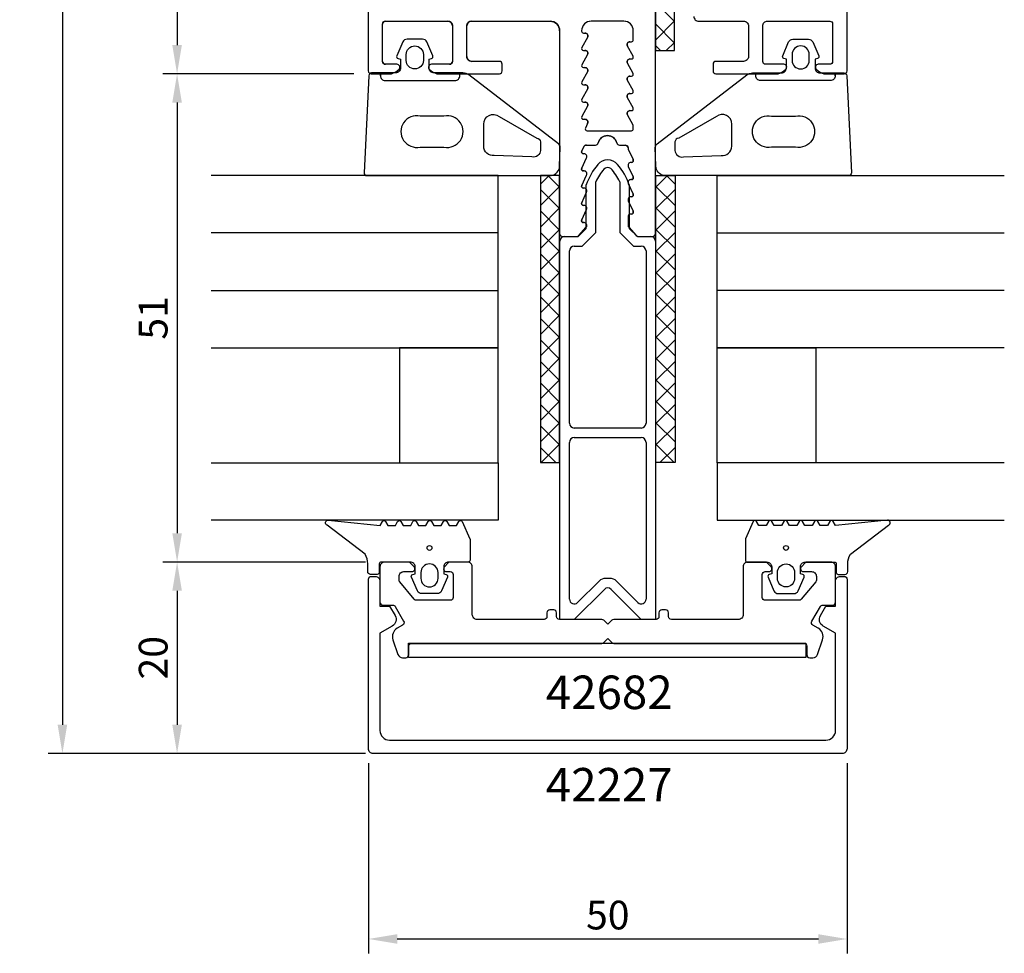
# Model space of a CAD drawing. Extents: x -33 to 70, y -20 to 176.
# Drawn here: x -33 to 70, y -20 to 77 of the extents above; entities that cross this region are included whole.
import ezdxf

# ---------------------------------------------------------------- set-up
doc = ezdxf.new("R2010")
doc.units = 0
doc.header["$LTSCALE"] = 4
doc.layers.get('Defpoints').update_dxf_attribs({"linetype": 'CONTINUOUS'})
for name, color, linetype in [('sapa_artikelnr', 4, 'CONTINUOUS'), ('sapa_fogband', 2, 'CONTINUOUS'), ('sapa_glas', 4, 'CONTINUOUS'), ('sapa_isolator', 4, 'CONTINUOUS'), ('sapa_matt', 1, 'CONTINUOUS'), ('sapa_profil', 7, 'CONTINUOUS')]:
    doc.layers.add(name, color=color, linetype=linetype)
doc.styles.add('ISO', font='isocp3.shx')
doc.dimstyles.new('MASKIN', dxfattribs={"dimscale": 0, "dimtxt": 3, "dimasz": 3, "dimexe": 1.5, "dimexo": 1.5, "dimgap": 1, "dimtad": 1, "dimdec": 8, "dimlfac": -1, "dimdsep": 46, "dimtxsty": 'ISO', "dimcen": -5, "dimclrd": 256, "dimclre": 256, "dimclrt": 256, "dimadec": 0, "dimazin": 0, "dimtfac": 1, "dimtdec": 8, "dimtmove": 2, "dimatfit": 3, "dimfxl": 1, "dimtolj": 1, "dimarcsym": 0})

# ---------------------------------------------------------------- blocks, each defined once
blk = doc.blocks.new('*D5')
at = {"layer": 'Defpoints', "color": 0, "transparency": 16777216}
for p in [(3.07, 1.1), (53.07, 1.1), (53.07, -18.78)]:
    blk.add_point(p, dxfattribs=at)
at = {"layer": 'sapa_matt', "lineweight": -2, "transparency": 16777216}
for p, q in [((3.07, -0.4), (3.07, -20.28)), ((53.07, -0.4), (53.07, -20.28)), ((6.07, -18.78), (50.07, -18.78))]:
    blk.add_line(p, q, dxfattribs=at)
at = {"layer": 'sapa_matt', "transparency": 16777216}
for points in [[(6.07, -18.28), (6.07, -19.28), (3.07, -18.78)], [(50.07, -18.28), (50.07, -19.28), (53.07, -18.78)]]:
    blk.add_solid(points, dxfattribs=at)
at = {"layer": 'sapa_matt', "color": 2, "transparency": 16777216, "insert": (28.07, -16.28), "char_height": 3, "attachment_point": 5, "style": 'ISO'}
blk.add_mtext('\\A1;50', dxfattribs=at)
blk = doc.blocks.new('*D4')
at = {"layer": 'Defpoints', "color": 0, "transparency": 16777216}
for p in [(3.04, 171.6), (-28.91, 0.6), (3.04, 0.6)]:
    blk.add_point(p, dxfattribs=at)
at = {"layer": 'sapa_matt', "lineweight": -2, "transparency": 16777216}
for p, q in [((1.54, 171.6), (-30.41, 171.6)), ((-28.91, 168.6), (-28.91, 3.6)), ((1.54, 0.6), (-30.41, 0.6))]:
    blk.add_line(p, q, dxfattribs=at)
at = {"layer": 'sapa_matt', "transparency": 16777216}
for points in [[(-29.41, 168.6), (-28.41, 168.6), (-28.91, 171.6)], [(-29.41, 3.6), (-28.41, 3.6), (-28.91, 0.6)]]:
    blk.add_solid(points, dxfattribs=at)
at = {"layer": 'sapa_matt', "color": 2, "transparency": 16777216, "insert": (-31.41, 86.1), "char_height": 3, "attachment_point": 5, "rotation": 90, "style": 'ISO'}
blk.add_mtext('\\A1;171', dxfattribs=at)
blk = doc.blocks.new('*D3')
at = {"layer": 'Defpoints', "color": 0, "transparency": 16777216}
for p in [(4.24, 20.6), (-16.93, 0.6), (4.24, 0.6)]:
    blk.add_point(p, dxfattribs=at)
at = {"layer": 'sapa_matt', "lineweight": -2, "transparency": 16777216}
for p, q in [((2.74, 20.6), (-18.43, 20.6)), ((-16.93, 17.6), (-16.93, 3.6)), ((2.74, 0.6), (-18.43, 0.6))]:
    blk.add_line(p, q, dxfattribs=at)
at = {"layer": 'sapa_matt', "transparency": 16777216}
for points in [[(-17.43, 17.6), (-16.43, 17.6), (-16.93, 20.6)], [(-17.43, 3.6), (-16.43, 3.6), (-16.93, 0.6)]]:
    blk.add_solid(points, dxfattribs=at)
at = {"layer": 'sapa_matt', "color": 2, "transparency": 16777216, "insert": (-19.43, 10.6), "char_height": 3, "attachment_point": 5, "rotation": 90, "style": 'ISO'}
blk.add_mtext('\\A1;20', dxfattribs=at)
blk = doc.blocks.new('*D2')
at = {"layer": 'Defpoints', "color": 0, "transparency": 16777216}
for p in [(2.84, 71.6), (-16.93, 20.6), (4.24, 20.6)]:
    blk.add_point(p, dxfattribs=at)
at = {"layer": 'sapa_matt', "lineweight": -2, "transparency": 16777216}
for p, q in [((1.34, 71.6), (-18.43, 71.6)), ((-16.93, 68.6), (-16.93, 23.6)), ((2.74, 20.6), (-18.43, 20.6))]:
    blk.add_line(p, q, dxfattribs=at)
at = {"layer": 'sapa_matt', "transparency": 16777216}
for points in [[(-17.43, 68.6), (-16.43, 68.6), (-16.93, 71.6)], [(-17.43, 23.6), (-16.43, 23.6), (-16.93, 20.6)]]:
    blk.add_solid(points, dxfattribs=at)
at = {"layer": 'sapa_matt', "color": 2, "transparency": 16777216, "insert": (-19.43, 46.1), "char_height": 3, "attachment_point": 5, "rotation": 90, "style": 'ISO'}
blk.add_mtext('\\A1;51', dxfattribs=at)
blk = doc.blocks.new('*D1')
at = {"layer": 'Defpoints', "color": 0, "transparency": 16777216}
for p in [(3.04, 171.6), (-16.93, 71.6), (3.04, 71.6)]:
    blk.add_point(p, dxfattribs=at)
at = {"layer": 'sapa_matt', "lineweight": -2, "transparency": 16777216}
for p, q in [((1.54, 171.6), (-18.43, 171.6)), ((-16.93, 168.6), (-16.93, 74.6)), ((1.54, 71.6), (-18.43, 71.6))]:
    blk.add_line(p, q, dxfattribs=at)
at = {"layer": 'sapa_matt', "transparency": 16777216}
for points in [[(-17.43, 168.6), (-16.43, 168.6), (-16.93, 171.6)], [(-17.43, 74.6), (-16.43, 74.6), (-16.93, 71.6)]]:
    blk.add_solid(points, dxfattribs=at)
at = {"layer": 'sapa_matt', "color": 2, "transparency": 16777216, "insert": (-19.43, 121.6), "char_height": 3, "attachment_point": 5, "rotation": 90, "style": 'ISO'}
blk.add_mtext('\\A1;100', dxfattribs=at)

msp = doc.modelspace()

# ---------------------------------------------------------------- linework, layer by layer
at = {"layer": 'sapa_fogband'}
for points in [[(9.40689957, 73.13340578), (9.65866338, 73.20086569, 0.474057181), (9.78595724, 73.48314828), (9.16585674, 74.92935441, 0.2846003776), (8.71821256, 75.20661086), (7.09558658, 75.20661086, 0.2846003776), (6.6479424, 74.92935441), (6.0278419, 73.48314828, 0.474057181), (6.15513576, 73.20086569), (6.40689957, 73.13340578), (6.40689957, 72.19198037, -0.4142135624), (5.90689957, 71.69198037), (3.39473941, 71.69198037, 0.4027293761), (3.09497186, 71.40378773), (2.60713204, 61.27144095, 0.42579177), (2.90689959, 60.95963359), (16.61243325, 60.95963359), (22.15003702, 60.98516057, 0.3826682381), (23.04136177, 61.97923787), (23.10398242, 63.89706191, 0.2325311832), (22.90931966, 64.29300277), (13.54567361, 71.48386209, 0.165720576), (12.93499912, 71.69198037), (9.90689957, 71.69198037, -0.4142135624), (9.40689957, 72.19198037)], [(46.72697156, 73.13340578), (46.47520775, 73.20086569, -0.474057181), (46.34791389, 73.48314828), (46.96801439, 74.92935441, -0.2846003776), (47.41565857, 75.20661086), (49.03828455, 75.20661086, -0.2846003776), (49.48592873, 74.92935441), (50.10602923, 73.48314828, -0.474057181), (49.97873537, 73.20086569), (49.72697156, 73.13340578), (49.72697156, 72.19198037, 0.4142135624), (50.22697156, 71.69198037), (52.73913172, 71.69198037, -0.4027293761), (53.03889927, 71.40378773), (53.52673909, 61.27144095, -0.42579177), (53.22697154, 60.95963359), (39.52143788, 60.95963359), (33.98383411, 60.98516057, -0.3826682381), (33.09250936, 61.97923787), (33.02988871, 63.89706191, -0.2325311832), (33.22455147, 64.29300277), (42.58819752, 71.48386209, -0.165720576), (43.19887201, 71.69198037), (46.22697156, 71.69198037, 0.4142135624), (46.72697156, 72.19198037)], [(8.80689778, 73.00661086, -1), (7.00689778, 73.00661086), (7.00689778, 73.60661086, -1), (8.80689778, 73.60661086)], [(47.32697335, 73.00661086, 1), (49.12697335, 73.00661086), (49.12697335, 73.60661086, 1), (47.32697335, 73.60661086)], [(10.95596807, 67.19198037), (8.45596807, 67.19198037, 1.2311506384), (8.45596807, 63.94298721), (10.95596807, 63.94298721, 1.2311506384)], [(21.04330653, 64.50861149), (21.04330653, 63.59829504, -0.455449129), (20.15198179, 62.91713725), (16.21557483, 63.05102505, -0.4464785875), (15.10689957, 64.04510235), (15.10689957, 66.35168742, -0.6226769977), (16.71757406, 67.14356915), (20.65398102, 64.86240479, -0.3900438909)], [(35.0905646, 64.50861149), (35.0905646, 63.59829504, 0.455449129), (35.98188935, 62.91713725), (39.9182963, 63.05102505, 0.4464785875), (41.02697156, 64.04510235), (41.02697156, 66.35168742, 0.6226769977), (39.41629707, 67.14356915), (35.47989012, 64.86240479, 0.3900438909)], [(45.17790306, 67.19198037), (47.67790306, 67.19198037, -1.2311506384), (47.67790306, 63.94298721), (45.17790306, 63.94298721, -1.2311506384)], [(13.68757877, 22.93540723), (13.68757877, 20.79963593, -0.4142135624), (13.48757877, 20.59963593), (11.43757877, 20.59963593, 0.4142135624), (10.93757877, 20.09963593), (10.93757877, 19.37284101), (11.18934258, 19.3053811, -0.474057181), (11.31663644, 19.02309852), (10.69653594, 17.57689238, -0.2846003776), (10.24889176, 17.29963593), (8.62626578, 17.29963593, -0.2846003776), (8.1786216, 17.57689238), (7.5585211, 19.02309852, -0.474057181), (7.68581496, 19.3053811), (7.93757877, 19.37284101), (7.93757877, 20.09963593, 0.4142135624), (7.43757877, 20.59963593), (4.38757877, 20.59963593, 0.4142135624), (4.18757877, 20.39963593), (4.18757877, 19.49963593, -0.4142135624), (3.98757877, 19.29963593), (3.28757877, 19.29963593, -0.4142135624), (2.98757877, 19.59963593), (2.98757877, 20.41014771, 0.1316524976), (2.71962958, 21.41014771), (-1.25108296, 24.45150191, -0.876976463), (-1.14817737, 24.96884324), (4.27648419, 24.41499845, 0.1353185728), (4.27648419, 24.41499845), (4.51437368, 24.82703514, -0.5773502692), (4.86078385, 24.82703514), (5.09883146, 24.41472458), (5.87632607, 24.41472458), (6.11437368, 24.82703514, -0.5773502692), (6.46078385, 24.82703514), (6.69883146, 24.41472458), (7.47632607, 24.41472458), (7.71437368, 24.82703514, -0.5773502692), (8.06078385, 24.82703514), (8.29883146, 24.41472458), (9.07632607, 24.41472458), (9.31437368, 24.82703514, -0.5773502692), (9.66078385, 24.82703514), (9.89883146, 24.41472458), (10.67632607, 24.41472458), (10.91437368, 24.82703514, -0.5773502692), (11.26078385, 24.82703514), (11.49883146, 24.41472458), (12.27632608, 24.41472458), (12.51437369, 24.82703514, -0.5773502692), (12.86078385, 24.82703514), (13.66078385, 23.03540723, -0.1316524987)], [(42.44629236, 22.93540723), (42.44629236, 20.79963593, 0.4142135624), (42.64629236, 20.59963593), (44.69629236, 20.59963593, -0.4142135624), (45.19629236, 20.09963593), (45.19629236, 19.37284101), (44.94452855, 19.3053811, 0.474057181), (44.81723469, 19.02309852), (45.43733519, 17.57689238, 0.2846003776), (45.88497937, 17.29963593), (47.50760535, 17.29963593, 0.2846003776), (47.95524953, 17.57689238), (48.57535003, 19.02309852, 0.474057181), (48.44805617, 19.3053811), (48.19629236, 19.37284101), (48.19629236, 20.09963593, -0.4142135624), (48.69629236, 20.59963593), (51.74629236, 20.59963593, -0.4142135624), (51.94629236, 20.39963593), (51.94629236, 19.49963593, 0.4142135624), (52.14629236, 19.29963593), (52.84629236, 19.29963593, 0.4142135624), (53.14629236, 19.59963593), (53.14629236, 20.41014771, -0.1316524976), (53.41424155, 21.41014771), (57.38495409, 24.45150191, 0.876976463), (57.2820485, 24.96884324), (51.85738694, 24.41499845, -0.1353185728), (51.85738694, 24.41499845), (51.61949745, 24.82703514, 0.5773502692), (51.27308728, 24.82703514), (51.03503967, 24.41472458), (50.25754506, 24.41472458), (50.01949745, 24.82703514, 0.5773502692), (49.67308728, 24.82703514), (49.43503967, 24.41472458), (48.65754506, 24.41472458), (48.41949745, 24.82703514, 0.5773502692), (48.07308728, 24.82703514), (47.83503967, 24.41472458), (47.05754506, 24.41472458), (46.81949745, 24.82703514, 0.5773502692), (46.47308728, 24.82703514), (46.23503967, 24.41472458), (45.45754506, 24.41472458), (45.21949745, 24.82703514, 0.5773502692), (44.87308728, 24.82703514), (44.63503967, 24.41472458), (43.85754505, 24.41472458), (43.61949744, 24.82703514, 0.5773502692), (43.27308728, 24.82703514), (42.47308728, 23.03540723, 0.1316524987)], [(10.33757877, 19.49963593, 1), (8.53757877, 19.49963593), (8.53757877, 18.89963593, 1), (10.33757877, 18.89963593)], [(45.79629236, 19.49963593, -1), (47.59629236, 19.49963593), (47.59629236, 18.89963593, -1), (45.79629236, 18.89963593)]]:
    msp.add_lwpolyline(points, format="xyb", close=True, dxfattribs=at)
for points in [[(4.30689957, 71.39198037), (4.30689957, 71.69198037), (4.30689957, 71.39198037, 0.4142135624), (4.80689957, 70.89198037), (12.10689957, 70.89198037, 0.4142135624), (12.60689957, 71.39198037), (12.60689957, 71.69198037)], [(51.82697156, 71.39198037), (51.82697156, 71.69198037), (51.82697156, 71.39198037, -0.4142135624), (51.32697156, 70.89198037), (44.02697156, 70.89198037, -0.4142135624), (43.52697156, 71.39198037), (43.52697156, 71.69198037)]]:
    msp.add_lwpolyline(points, format="xyb", dxfattribs=at)
for centre in [(9.43757877, 22.07116908), (46.69629236, 22.07116908)]:
    msp.add_circle(centre, 0.25495098, dxfattribs=at)
at = {"layer": 'sapa_glas'}
for points in [[(-13.36722089, 42.97417278), (16.63277911, 42.97417278), (16.63277911, 60.97417278), (-13.36722089, 60.97417278)], [(69.50109202, 42.97417278), (39.50109202, 42.97417278), (39.50109202, 60.97417278), (69.50109202, 60.97417278)], [(-13.36722089, 48.97417278), (16.63277911, 48.97417278), (16.63277911, 54.97417278), (-13.36722089, 54.97417278)], [(69.50109202, 48.97417278), (39.50109202, 48.97417278), (39.50109202, 54.97417278), (69.50109202, 54.97417278)], [(-13.36722089, 30.97417278), (16.63277911, 30.97417278), (16.63277911, 24.97417278), (-13.36722089, 24.97417278)], [(69.50109202, 30.97417278), (39.50109202, 30.97417278), (39.50109202, 24.97417278), (69.50109202, 24.97417278)]]:
    msp.add_lwpolyline(points, dxfattribs=at)
for points in [[(16.63277911, 42.97417278), (6.31808907, 42.97417278), (6.31808907, 30.97417278), (16.63277911, 30.97417278)], [(39.50109202, 42.97417278), (49.81578206, 42.97417278), (49.81578206, 30.97417278), (39.50109202, 30.97417278)]]:
    msp.add_lwpolyline(points, close=True, dxfattribs=at)
at = {"layer": 'sapa_isolator'}
for p, q in [((33.03979901, 96.22900739), (33.03979901, 74.02900739)), ((35.03979901, 74.02900739), (35.03979901, 96.22900739)), ((35.03979901, 77.05373517), (33.03979901, 79.05373517)), ((35.03979901, 77.12971184), (33.03979901, 75.12971184)), ((35.03979901, 74.80867114), (33.03979901, 76.80867114)), ((33.57439873, 74.02900739), (33.03979901, 74.56360711)), ((35.03979901, 74.88464781), (34.18415859, 74.02900739)), ((33.03979901, 74.02900739), (35.03979901, 74.02900739)), ((23.03788502, 60.98003382), (21.03788502, 60.98003382)), ((21.03788502, 60.98003382), (21.03788502, 30.98003382)), ((21.9316043, 60.98003382), (21.03788502, 60.08631454)), ((23.03788502, 59.76527384), (21.82312504, 60.98003382)), ((23.03788502, 30.98003382), (23.03788502, 60.98003382)), ((33.09598611, 60.98003382), (35.09598611, 60.98003382)), ((33.09598611, 30.98003382), (33.09598611, 60.98003382)), ((33.09598611, 59.76527384), (34.31074609, 60.98003382)), ((34.20226683, 60.98003382), (35.09598611, 60.08631454)), ((35.09598611, 60.98003382), (35.09598611, 30.98003382)), ((23.03788502, 59.84125051), (21.03788502, 57.84125051)), ((25.81693557, 55.44963593), (25.81693557, 60.00466889)), ((26.81693557, 55.03542237), (26.81693557, 60.32982391)), ((29.31693557, 60.32982391), (29.31693557, 55.03542237)), ((30.31693557, 60.00466889), (30.31693557, 55.44963593)), ((33.09598611, 59.84125051), (35.09598611, 57.84125051)), ((23.03788502, 57.52020981), (21.03788502, 59.52020981)), ((33.09598611, 57.52020981), (35.09598611, 59.52020981)), ((23.03788502, 57.59618648), (21.03788502, 55.59618648)), ((23.03788502, 55.27514578), (21.03788502, 57.27514578)), ((33.09598611, 57.59618648), (35.09598611, 55.59618648)), ((33.09598611, 55.27514578), (35.09598611, 57.27514578)), ((23.03788502, 55.35112245), (21.03788502, 53.35112245)), ((23.03788502, 53.03008175), (21.03788502, 55.03008175)), ((23.56693557, 54.59963593), (24.96693557, 54.59963593)), ((24.96693557, 54.59963593), (25.81693557, 55.44963593)), ((25.38114913, 53.59963593), (26.81693557, 55.03542237)), ((29.31693557, 55.03542237), (30.752722, 53.59963593)), ((30.31693557, 55.44963593), (31.16693557, 54.59963593)), ((31.16693557, 54.59963593), (32.56693557, 54.59963593)), ((33.09598611, 55.35112245), (35.09598611, 53.35112245)), ((33.09598611, 53.03008175), (35.09598611, 55.03008175)), ((23.06693557, 14.59963593), (23.06693557, 54.09963593)), ((24.56693557, 53.59963593), (25.38114913, 53.59963593)), ((30.752722, 53.59963593), (31.56693557, 53.59963593)), ((33.06693557, 54.09963593), (33.06693557, 14.59963593)), ((23.03788502, 53.10605842), (21.03788502, 51.10605842)), ((23.03788502, 50.78501772), (21.03788502, 52.78501772)), ((24.06693557, 35.09963593), (24.06693557, 53.09963593)), ((32.06693557, 53.09963593), (32.06693557, 35.09963593)), ((33.09598611, 53.10605842), (35.09598611, 51.10605842)), ((33.09598611, 50.78501772), (35.09598611, 52.78501772)), ((23.03788502, 50.86099439), (21.03788502, 48.86099439)), ((23.03788502, 48.53995369), (21.03788502, 50.53995369)), ((33.09598611, 50.86099439), (35.09598611, 48.86099439)), ((33.09598611, 48.53995369), (35.09598611, 50.53995369)), ((23.03788502, 48.61593036), (21.03788502, 46.61593036)), ((33.09598611, 48.61593036), (35.09598611, 46.61593036)), ((23.03788502, 46.29488966), (21.03788502, 48.29488966)), ((33.09598611, 46.29488966), (35.09598611, 48.29488966)), ((23.03788502, 46.37086633), (21.03788502, 44.37086633)), ((33.09598611, 46.37086633), (35.09598611, 44.37086633)), ((23.03788502, 44.04982563), (21.03788502, 46.04982563)), ((33.09598611, 44.04982563), (35.09598611, 46.04982563)), ((23.03788502, 44.1258023), (21.03788502, 42.1258023)), ((23.03788502, 41.8047616), (21.03788502, 43.8047616)), ((33.09598611, 44.1258023), (35.09598611, 42.1258023)), ((33.09598611, 41.8047616), (35.09598611, 43.8047616)), ((23.03788502, 41.88073827), (21.03788502, 39.88073827)), ((23.03788502, 39.55969757), (21.03788502, 41.55969757)), ((33.09598611, 41.88073827), (35.09598611, 39.88073827)), ((33.09598611, 39.55969757), (35.09598611, 41.55969757)), ((23.03788502, 39.63567424), (21.03788502, 37.63567424)), ((23.03788502, 37.31463354), (21.03788502, 39.31463354)), ((33.09598611, 39.63567424), (35.09598611, 37.63567424)), ((33.09598611, 37.31463354), (35.09598611, 39.31463354)), ((23.03788502, 37.39061021), (21.03788502, 35.39061021)), ((23.03788502, 35.06956951), (21.03788502, 37.06956951)), ((33.09598611, 37.39061021), (35.09598611, 35.39061021)), ((33.09598611, 35.06956951), (35.09598611, 37.06956951)), ((23.03788502, 35.14554618), (21.03788502, 33.14554618)), ((33.09598611, 35.14554618), (35.09598611, 33.14554618)), ((23.03788502, 32.82450548), (21.03788502, 34.82450548)), ((31.56693557, 34.59963593), (24.56693557, 34.59963593)), ((33.09598611, 32.82450548), (35.09598611, 34.82450548)), ((24.06693557, 16.72095627), (24.06693557, 33.09963593)), ((24.56693557, 33.59963593), (31.56693557, 33.59963593)), ((32.06693557, 33.09963593), (32.06693557, 16.72095627)), ((22.63729265, 30.98003382), (21.03788502, 32.57944145)), ((23.03788502, 32.90048215), (21.11743669, 30.98003382)), ((33.09598611, 32.90048215), (35.01643444, 30.98003382)), ((33.49657848, 30.98003382), (35.09598611, 32.57944145)), ((21.03788502, 30.98003382), (23.03788502, 30.98003382)), ((35.09598611, 30.98003382), (33.09598611, 30.98003382)), ((27.15272201, 18.59963593), (24.92048896, 16.36740288)), ((28.27404234, 18.89252915), (27.85982879, 18.89252915)), ((31.21338218, 16.36740288), (28.98114912, 18.59963593)), ((27.71338217, 17.74608254), (24.56693557, 14.59963593)), ((31.56693557, 14.59963593), (28.42048895, 17.74608254)), ((24.56693557, 14.59963593), (23.06693557, 14.59963593)), ((33.06693557, 14.59963593), (31.56693557, 14.59963593))]:
    msp.add_line(p, q, dxfattribs=at)
for centre, radius, start, end in [((32.18274855, 57.75474586), 6.75172042, 139.6717730107, 160.5346337949), ((28.06693557, 61.24321236), 1.35642357, 40.5048287285, 139.4951712715), ((28.08670526, 61.1902034), 0.60977398, 60.1111968579, 133.0183918648), ((23.95112258, 57.75474586), 6.75172042, 19.4653662051, 40.3282269893), ((32.18274855, 57.75474586), 5.95172042, 139.2977511866, 154.3634393053), ((23.95112258, 57.75474586), 5.95172042, 25.6365606948, 41.7627306313), ((23.56693557, 54.09963593), 0.5, 90, 180), ((32.56693557, 54.09963593), 0.5, 0, 90), ((24.56693557, 53.09963593), 0.5, 90, 180), ((31.56693557, 53.09963593), 0.5, 0, 90), ((24.56693557, 35.09963593), 0.5, 180, 270), ((31.56693557, 35.09963593), 0.5, 270, 0), ((24.56693557, 33.09963593), 0.5, 90, 180), ((31.56693557, 33.09963593), 0.5, 0, 90), ((27.85982879, 17.89252915), 1, 90, 134.9999999397), ((28.27404234, 17.89252915), 1, 45.0000000603, 90), ((28.06693556, 17.39252915), 0.5, 45, 135), ((24.56693557, 16.72095627), 0.5, 180, 314.9999999397), ((31.56693557, 16.72095627), 0.5, 225.0000000603, 360)]:
    msp.add_arc(centre, radius, start, end, dxfattribs=at)
at = {"layer": 'sapa_profil'}
for p, q in [((3.03979901, 171.09963593), (3.03979901, 71.89963593)), ((33.03979901, 76.09963593), (33.03979901, 95.79963593)), ((4.53979901, 72.89963593), (4.53979901, 76.79963593)), ((4.83979901, 77.09963593), (11.33979901, 77.09963593)), ((11.83979901, 76.59963593), (11.83979901, 72.89963593)), ((13.33979901, 73.39963593), (13.33979901, 76.59963593)), ((13.83979901, 77.09963593), (22.03979901, 77.09963593)), ((29.73979901, 77.09963593), (26.33979901, 77.09963593)), ((23.03979901, 76.09963593), (23.03979901, 54.89963593)), ((25.33979901, 76.09963593), (25.33979901, 76.04963593)), ((25.95207175, 75.40398908), (25.36495051, 74.34673384)), ((25.53979901, 75.84963593), (25.68979901, 75.84963593)), ((30.73979901, 75.14963593), (30.73979901, 76.09963593)), ((30.73979901, 75.14963593), (30.73979901, 75.19963593)), ((30.73979901, 75.14963593), (30.73979901, 75.19963593)), ((33.03979901, 54.89963593), (33.03979901, 76.09963593)), ((30.7146475, 73.44673384), (30.12752626, 74.50398908)), ((30.38979901, 74.94963593), (30.53979901, 74.94963593)), ((25.95207175, 73.60398908), (25.36495051, 72.54673384)), ((25.53979901, 74.04963593), (25.68979901, 74.04963593)), ((30.38979901, 73.14963593), (30.53979901, 73.14963593)), ((6.04225454, 72.59963593), (4.83979901, 72.59963593)), ((5.91521131, 71.8160509), (6.2286399, 72.06456042)), ((9.45341364, 72.06456042), (9.76684224, 71.8160509)), ((11.53979901, 72.59963593), (9.63979901, 72.59963593)), ((16.73979901, 72.89963593), (13.83979901, 72.89963593)), ((17.03979901, 71.89963593), (17.03979901, 72.59963593)), ((25.53979901, 72.24963593), (25.68979901, 72.24963593)), ((30.7146475, 71.64673384), (30.12752626, 72.70398908)), ((3.33979901, 71.59963593), (5.29392676, 71.59963593)), ((10.38812679, 71.59963593), (16.73979901, 71.59963593)), ((25.95207175, 71.80398908), (25.36495051, 70.74673384)), ((30.38979901, 71.34963593), (30.53979901, 71.34963593)), ((25.95207175, 70.00398908), (25.36495051, 68.94673384)), ((25.53979901, 70.44963593), (25.68979901, 70.44963593)), ((30.7146475, 69.84673384), (30.12752626, 70.90398908)), ((30.7146475, 68.04673384), (30.12752626, 69.10398908)), ((30.38979901, 69.54963593), (30.53979901, 69.54963593)), ((25.95207175, 68.20398908), (25.36495051, 67.14673384)), ((25.53979901, 68.64963593), (25.68979901, 68.64963593)), ((30.7146475, 66.24673384), (30.12752626, 67.30398908)), ((30.38979901, 67.74963593), (30.53979901, 67.74963593)), ((25.53979901, 66.84963593), (25.68979901, 66.84963593)), ((25.96212165, 66.42377737), (25.73555083, 65.93354164)), ((30.73979901, 65.84963593), (30.73979901, 66.14963593)), ((25.91709926, 65.64963593), (30.53979901, 65.64963593)), ((25.35825058, 63.53354164), (25.56250664, 63.9754945)), ((25.83482928, 64.14963593), (26.77488794, 64.14963593)), ((29.30471007, 64.14963593), (29.88979901, 64.14963593)), ((25.35825058, 61.73354164), (25.86212165, 62.82377737)), ((25.58979901, 63.24963593), (25.53979901, 63.24963593)), ((30.21747636, 63.72377737), (30.72134743, 62.63354164)), ((30.21747636, 61.92377737), (30.72134743, 60.83354164)), ((30.53979901, 62.34963593), (30.48979901, 62.34963593)), ((25.35825058, 59.93354164), (25.86212165, 61.02377737)), ((25.58979901, 61.44963593), (25.53979901, 61.44963593)), ((30.21747636, 60.12377737), (30.72134743, 59.03354164)), ((30.53979901, 60.54963593), (30.48979901, 60.54963593)), ((25.35825058, 58.13354164), (25.86212165, 59.22377737)), ((25.58979901, 59.64963593), (25.53979901, 59.64963593)), ((30.53979901, 58.74963593), (30.48979901, 58.74963593)), ((25.58979901, 57.84963593), (25.53979901, 57.84963593)), ((30.21747636, 58.32377737), (30.72134743, 57.23354164)), ((25.35825058, 56.33354164), (25.86212165, 57.42377737)), ((30.18977795, 56.64963593), (30.18977795, 55.75256092)), ((30.53979901, 56.94963593), (30.48977795, 56.94963593)), ((25.0542527, 54.69987847), (25.82532385, 55.56384539)), ((25.58977795, 56.04963593), (25.53979901, 56.04963593)), ((30.2539613, 55.56711414), (31.02529485, 54.70021725)), ((23.33979901, 54.59963593), (24.8304292, 54.59963593)), ((31.24942024, 54.59963593), (32.73979901, 54.59963593)), ((7.25290753, 12.13885743), (48.75290753, 12.13885743)), ((7.25290753, 10.63885743), (7.25290753, 12.13885743)), ((48.75290753, 12.13885743), (48.75290753, 10.63885743)), ((48.75290753, 10.63885743), (7.25290753, 10.63885743))]:
    msp.add_line(p, q, dxfattribs=at)
for points in [[(3.03979901, 171.09963593), (3.03979901, 71.89963593, 0.4142135624), (3.33979901, 71.59963593), (5.29392676, 71.59963593, 0.1691822215), (5.91521131, 71.8160509), (6.2286399, 72.06456042, 0.7105973416), (6.04225454, 72.59963593), (4.83979901, 72.59963593, -0.4142135624), (4.53979901, 72.89963593), (4.53979901, 76.79963593, -0.4142135624), (4.83979901, 77.09963593), (11.33979901, 77.09963593, -0.4142135624), (11.83979901, 76.59963593), (11.83979901, 72.89963593, -0.4142135624), (11.53979901, 72.59963593), (9.63979901, 72.59963593, 0.7105973416), (9.45341364, 72.06456042), (9.76684224, 71.8160509, 0.1691822215), (10.38812679, 71.59963593), (16.73979901, 71.59963593, 0.4142135624), (17.03979901, 71.89963593), (17.03979901, 72.59963593, 0.4142135624), (16.73979901, 72.89963593), (13.83979901, 72.89963593, -0.4142135624), (13.33979901, 73.39963593), (13.33979901, 76.59963593, -0.4142135624), (13.83979901, 77.09963593), (22.03979901, 77.09963593, -0.4142135624), (23.03979901, 76.09963593), (23.03979901, 54.89963593, 0.4142135624), (23.33979901, 54.59963593), (24.8304292, 54.59963593, 0.213705161), (25.0542527, 54.69987847), (25.82532385, 55.56384539, 0.6264792893), (25.58977795, 56.04963593), (25.53979901, 56.04963593, -0.5475113781), (25.35825058, 56.33354164), (25.86212165, 57.42377737, 0.5475113781), (25.58979901, 57.84963593), (25.53979901, 57.84963593, -0.5475113781), (25.35825058, 58.13354164), (25.86212165, 59.22377737, 0.5475113781), (25.58979901, 59.64963593), (25.53979901, 59.64963593, -0.5475113781), (25.35825058, 59.93354164), (25.86212165, 61.02377737, 0.5475113781), (25.58979901, 61.44963593), (25.53979901, 61.44963593, -0.5475113781), (25.35825058, 61.73354164), (25.86212165, 62.82377737, 0.5475113781), (25.58979901, 63.24963593), (25.53979901, 63.24963593, -0.5475113781), (25.35825058, 63.53354164), (25.56250664, 63.9754945, -0.2923976058), (25.83482928, 64.14963593), (26.77488794, 64.14963593, 0.3475404856), (27.06679049, 64.38040516, -0.790569415), (29.01280752, 64.38040516, 0.3475404856), (29.30471007, 64.14963593), (29.88979901, 64.14963593, -0.4142135624), (30.18979901, 63.84963593, 0.1086560707), (30.21747636, 63.72377737), (30.72134743, 62.63354164, -0.5475113781), (30.53979901, 62.34963593), (30.48979901, 62.34963593, 0.5475113781), (30.21747636, 61.92377737), (30.72134743, 60.83354164, -0.5475113781), (30.53979901, 60.54963593), (30.48979901, 60.54963593, 0.5475113781), (30.21747636, 60.12377737), (30.72134743, 59.03354164, -0.5475113781), (30.53979901, 58.74963593), (30.48979901, 58.74963593, 0.5475113781), (30.21747636, 58.32377737), (30.72134743, 57.23354164, -0.5475113781), (30.53979901, 56.94963593), (30.48977795, 56.94963593, 0.4142135624), (30.18977795, 56.64963593), (30.18977795, 55.75256092, 0.1681572645), (30.2539613, 55.56711414), (31.02529485, 54.70021725, 0.214100612), (31.24942024, 54.59963593), (32.73979901, 54.59963593, 0.4142135624), (33.03979901, 54.89963593), (33.03979901, 76.09963593), (33.03979901, 95.79963593, 0.4142135624)], [(37.06693557, 77.59963593, 0.4142135624), (37.56693557, 77.09963593), (42.26693557, 77.09963593, -0.4142135624), (42.76693557, 76.59963593), (42.76693557, 73.39963593, -0.4142135624), (42.26693557, 72.89963593), (39.36693557, 72.89963593, 0.4142135624), (39.06693557, 72.59963593), (39.06693557, 71.89963593, 0.4142135624), (39.36693557, 71.59963593), (45.71860409, 71.59963593, 0.1691807452), (46.33988414, 71.81604733), (46.65331958, 72.06455935, 0.7105995016), (46.46693557, 72.59963593), (44.56693557, 72.59963593, -0.4142135624), (44.26693557, 72.89963593), (44.26693557, 76.59963593, -0.4142135624), (44.76693557, 77.09963593), (51.26693557, 77.09963593, -0.4142135624), (51.56693557, 76.79963593), (51.56693557, 72.89963593, -0.4142135624), (51.26693557, 72.59963593), (50.06693557, 72.59963593, 0.7105995016), (49.88055155, 72.06455935), (50.19398699, 71.81604733, 0.1691807452), (50.81526704, 71.59963593), (52.76693557, 71.59963593, 0.4142135624), (53.06693557, 71.89963593), (53.06693557, 171.09963593, 0.4142135624)]]:
    msp.add_lwpolyline(points, format="xyb", dxfattribs=at)
for points in [[(30.38979901, 73.14963593), (30.53979901, 73.14963593, 0.5718049971), (30.7146475, 73.44673384), (30.12752626, 74.50398908, -0.5718049971), (30.38979901, 74.94963593), (30.53979901, 74.94963593, 0.4142135624), (30.73979901, 75.14963593), (30.73979901, 76.09963593, 0.4142135624), (29.73979901, 77.09963593), (26.33979901, 77.09963593, 0.4142135624), (25.33979901, 76.09963593), (25.33979901, 76.04963593, 0.4142135624), (25.53979901, 75.84963593), (25.68979901, 75.84963593, -0.5718049971), (25.95207175, 75.40398908), (25.36495051, 74.34673384, 0.5718049971), (25.53979901, 74.04963593), (25.68979901, 74.04963593, -0.5718049971), (25.95207175, 73.60398908), (25.36495051, 72.54673384, 0.5718049971), (25.53979901, 72.24963593), (25.68979901, 72.24963593, -0.5718049971), (25.95207175, 71.80398908), (25.36495051, 70.74673384, 0.5718049971), (25.53979901, 70.44963593), (25.68979901, 70.44963593, -0.5718049971), (25.95207175, 70.00398908), (25.36495051, 68.94673384, 0.5718049971), (25.53979901, 68.64963593), (25.68979901, 68.64963593, -0.5718049971), (25.95207175, 68.20398908), (25.36495051, 67.14673384, 0.5718049971), (25.53979901, 66.84963593), (25.68979901, 66.84963593, -0.5475113781), (25.96212165, 66.42377737), (25.73555083, 65.93354164, 0.5475113781), (25.91709926, 65.64963593), (30.53979901, 65.64963593, 0.4142135624), (30.73979901, 65.84963593), (30.73979901, 66.14963593, 0.1274136016), (30.7146475, 66.24673384), (30.12752626, 67.30398908, -0.5718049971), (30.38979901, 67.74963593), (30.53979901, 67.74963593, 0.5718049971), (30.7146475, 68.04673384), (30.12752626, 69.10398908, -0.5718049971), (30.38979901, 69.54963593), (30.53979901, 69.54963593, 0.5718049971), (30.7146475, 69.84673384), (30.12752626, 70.90398908, -0.5718049971), (30.38979901, 71.34963593), (30.53979901, 71.34963593, 0.5718049971), (30.7146475, 71.64673384), (30.12752626, 72.70398908, -0.5718049971)], [(49.39289746, 14.41255245), (50.28033302, 15.94963593, -0.2679491924), (50.54014065, 16.09963593), (51.56693557, 16.09963593, 0.4142135624), (51.86693557, 16.39963593), (51.86693557, 20.09963593, 0.4142135624), (51.36693557, 20.59963593), (48.91693557, 20.59963593, 0.1989123674), (48.70480353, 20.51176797), (48.30480353, 20.11176797, 0.6681786379), (48.51693557, 19.59963593), (49.36693557, 19.59963593, -0.4142135624), (49.86693557, 19.09963593), (49.86693557, 18.708827, -0.1763269807), (49.7967489, 18.51599072), (48.27865734, 16.70679965, -0.2216946626), (48.04884401, 16.59963593), (44.51693557, 16.59963593, -0.4142135624), (44.21693557, 16.89963593), (44.21693557, 19.29963593, -0.4142135624), (44.51693557, 19.59963593), (44.91693557, 19.59963593, 0.6681786379), (45.1290676, 20.11176797), (44.7290676, 20.51176797, 0.1989123674), (44.51693557, 20.59963593), (42.71693557, 20.59963593, 0.4142135624), (42.21693557, 20.09963593), (42.21693557, 15.09963593, -0.4142135624), (41.71693557, 14.59963593), (34.71693557, 14.59963593, -0.4142135624), (34.41693557, 14.89963593), (34.41693557, 15.29963593, 0.4142135624), (34.11693557, 15.59963593), (33.71693557, 15.59963593, 0.4142135624), (33.41693557, 15.29963593), (33.41693557, 14.89963593, -0.4142135624), (33.11693557, 14.59963593), (28.69119963, 14.59963593, 0.1989123674), (28.4790676, 14.51176797), (28.06693557, 14.09963593), (27.65480353, 14.51176797, 0.1989123674), (27.4426715, 14.59963593), (23.01693557, 14.59963593, -0.4142135624), (22.71693557, 14.89963593), (22.71693557, 15.29963593, 0.4142135624), (22.41693557, 15.59963593), (22.01693557, 15.59963593, 0.4142135624), (21.71693557, 15.29963593), (21.71693557, 14.89963593, -0.4142135624), (21.41693557, 14.59963593), (14.41693557, 14.59963593, -0.4142135624), (13.91693557, 15.09963593), (13.91693557, 20.09963593, 0.4142135624), (13.41693557, 20.59963593), (11.61693557, 20.59963593, 0.1989123674), (11.40480353, 20.51176797), (11.00480353, 20.11176797, 0.6681786379), (11.21693557, 19.59963593), (11.61693557, 19.59963593, -0.4142135624), (11.91693557, 19.29963593), (11.91693557, 16.89963593, -0.4142135624), (11.61693557, 16.59963593), (8.08502713, 16.59963593, -0.2216946626), (7.85521379, 16.70679965), (6.33712223, 18.51599072, -0.1763269807), (6.26693557, 18.708827), (6.26693557, 19.09963593, -0.4142135624), (6.76693557, 19.59963593), (7.61693557, 19.59963593, 0.6681786379), (7.8290676, 20.11176797), (7.4290676, 20.51176797, 0.1989123674), (7.21693557, 20.59963593), (4.76693557, 20.59963593, 0.4142135624), (4.26693557, 20.09963593), (4.26693557, 16.39963593, 0.4142135624), (4.56693557, 16.09963593), (5.59373048, 16.09963593, -0.2679491924), (5.85353811, 15.94963593), (6.74097367, 14.41255245, -0.4142135624), (6.63116605, 14.00274482), (6.06693557, 13.6769862, 0.3585283101), (5.62083198, 12.48709661), (6.1512103, 10.93770384, 0.3205991446), (6.62426209, 10.59963593), (6.96693557, 10.59963593, 0.4142135624), (7.26693557, 10.89963593), (7.26693557, 11.79963593, -0.4142135624), (7.56693557, 12.09963593), (27.4426715, 12.09963593, 0.1989123674), (27.65480353, 12.1875039), (28.06693557, 12.59963593), (28.4790676, 12.1875039, 0.1989123674), (28.69119963, 12.09963593), (48.56693557, 12.09963593, -0.4142135624), (48.86693557, 11.79963593), (48.86693557, 10.89963593, 0.4142135624), (49.16693557, 10.59963593), (49.50960904, 10.59963593, 0.3205991446), (49.98266083, 10.93770384), (50.51303915, 12.48709661, 0.3585283101), (50.06693557, 13.6769862), (49.50270508, 14.00274482, -0.4142135624)], [(50.86693557, 16.00116086), (51.86693557, 16.00116086), (51.86693557, 18.60116086, -0.4142135624), (52.36693557, 19.10116086), (52.76693557, 19.10116086, -0.4142135624), (53.06693557, 18.80116086), (53.06693557, 1.09963593, -0.4142135624), (52.56693557, 0.59963593), (3.56693557, 0.59963593, -0.4142135624), (3.06693557, 1.09963593), (3.06693557, 18.80116086, -0.4142135624), (3.36693557, 19.10116086), (3.76693557, 19.10116086, -0.4142135624), (4.26693557, 18.60116086), (4.26693557, 16.00116086), (5.26693557, 16.00116086), (5.84659634, 14.9971281, -0.415539293), (5.55062292, 13.90250913), (4.26693557, 13.16137189), (4.26693557, 2.99963593, 0.4142135624), (5.26693557, 1.99963593), (50.86693557, 1.99963593, 0.4142135624), (51.86693557, 2.99963593), (51.86693557, 13.16137189), (50.58324821, 13.90250913, -0.415539293), (50.28727479, 14.9971281)]]:
    msp.add_lwpolyline(points, format="xyb", close=True, dxfattribs=at)
for centre, radius, start, end in [((4.83979901, 76.79963593), 0.3, 90, 180), ((11.33979901, 76.59963593), 0.5, 0, 90), ((13.83979901, 76.59963593), 0.5, 90, 180), ((22.03979901, 76.09963593), 1, 0, 90), ((26.33979901, 76.09963593), 1, 90, 180), ((29.73979901, 76.09963593), 1, 0, 90), ((25.53979901, 76.04963593), 0.2, 180, 270), ((25.68979901, 75.54963593), 0.3, 330.9554507359, 89.9999999999), ((30.53979901, 75.14963593), 0.2, 270, 0.0000000001), ((25.53979901, 74.24963593), 0.2, 150.9554507359, 269.9999999999), ((30.38979901, 74.64963593), 0.3, 90.0000000001, 209.0445492641), ((13.83979901, 73.39963593), 0.5, 180, 270), ((25.68979901, 73.74963593), 0.3, 330.9554507359, 89.9999999999), ((30.38979901, 72.84963593), 0.3, 90, 209.0445492641), ((30.53979901, 73.34963593), 0.2, 269.9999999999, 29.044549264), ((4.83979901, 72.89963593), 0.3, 180, 270), ((6.04225454, 72.29963593), 0.3, 308.41, 90), ((9.63979901, 72.29963593), 0.3, 90, 231.59), ((11.53979901, 72.89963593), 0.3, 270, 0), ((16.73979901, 72.59963593), 0.3, 0, 90), ((25.53979901, 72.44963593), 0.2, 150.9554507359, 269.9999999999), ((25.68979901, 71.94963593), 0.3, 330.9554507359, 90), ((3.33979901, 71.89963593), 0.3, 180, 270), ((5.29392676, 72.59963593), 1, 270, 308.41), ((10.38812679, 72.59963593), 1, 231.59, 270), ((16.73979901, 71.89963593), 0.3, 270, 0), ((30.38979901, 71.04963593), 0.3, 90.0000000001, 209.0445492641), ((30.53979901, 71.54963593), 0.2, 269.9999999999, 29.044549264), ((25.53979901, 70.64963593), 0.2, 150.9554507359, 270), ((25.68979901, 70.14963593), 0.3, 330.9554507359, 90), ((25.53979901, 68.84963593), 0.2, 150.9554507359, 269.9999999999), ((30.38979901, 69.24963593), 0.3, 90, 209.0445492641), ((30.53979901, 69.74963593), 0.2, 269.9999999999, 29.044549264), ((25.68979901, 68.34963593), 0.3, 330.9554507359, 90), ((30.53979901, 67.94963593), 0.2, 269.9999999999, 29.0445492639), ((25.53979901, 67.04963593), 0.2, 150.9554507359, 269.9999999999), ((30.38979901, 67.44963593), 0.3, 90, 209.0445492641), ((25.68979901, 66.54963593), 0.3, 335.1951739158, 90), ((25.91709926, 65.84963593), 0.2, 155.1951739158, 270), ((30.53979901, 65.84963593), 0.2, 269.9999999999, 359.9999999999), ((30.53979901, 66.14963593), 0.2, 0.0000000001, 29.0445492641), ((28.03979901, 64.14963593), 1, 13.3423637971, 166.6576362029), ((25.83482928, 63.84963593), 0.3, 90, 155.1951739159), ((26.77488794, 64.44963593), 0.3, 270, 346.6576362029), ((29.30471007, 64.44963593), 0.3, 193.3423637972, 270.0000000001), ((29.88979901, 63.84963593), 0.3, 0, 90), ((30.48979901, 63.84963593), 0.3, 179.9999999999, 204.8048260841), ((25.53979901, 63.44963593), 0.2, 155.1951739158, 269.9999999999), ((25.58979901, 62.94963593), 0.3, 335.1951739158, 90), ((25.53979901, 61.64963593), 0.2, 155.1951739158, 270), ((30.48979901, 62.04963593), 0.3, 90, 204.8048260841), ((30.53979901, 62.54963593), 0.2, 269.9999999999, 24.8048260841), ((25.58979901, 61.14963593), 0.3, 335.1951739159, 90), ((30.53979901, 60.74963593), 0.2, 270, 24.8048260842), ((25.53979901, 59.84963593), 0.2, 155.1951739158, 269.9999999999), ((30.48979901, 60.24963593), 0.3, 89.9999999999, 204.8048260841), ((25.58979901, 59.34963593), 0.3, 335.1951739159, 90.0000000001), ((30.48979901, 58.44963593), 0.3, 90, 204.8048260842), ((30.53979901, 58.94963593), 0.2, 270, 24.8048260842), ((25.53979901, 58.04963593), 0.2, 155.1951739158, 269.9999999999), ((25.58979901, 57.54963593), 0.3, 335.1951739159, 90), ((30.48977795, 56.64963593), 0.3, 90, 180), ((30.53979901, 57.14963593), 0.2, 269.9999999999, 24.8048260841), ((25.53979901, 56.24963593), 0.2, 155.1951739158, 270), ((25.58977795, 55.74963593), 0.3, 321.7348337264, 89.9999999999), ((30.48977795, 55.75256092), 0.3, 179.9999999999, 218.1815951695), ((23.33979901, 54.89963593), 0.3, 180, 270), ((24.8304292, 54.89963593), 0.3, 270, 318.2518015216), ((31.24942024, 54.89963593), 0.3, 221.6615331072, 270), ((32.73979901, 54.89963593), 0.3, 270.0000000001, 0.0000000001)]:
    msp.add_arc(centre, radius, start, end, dxfattribs=at)

# ---------------------------------------------------------------- texts
at = {"layer": 'sapa_artikelnr', "char_height": 3.5, "width": 41.7245240215, "attachment_point": 1, "style": 'ISO'}
for s, insert in [('42682', (21.59492527, 8.73892914)), ('42227', (21.59492527, -0.91506593))]:
    msp.add_mtext(s, dxfattribs=dict(at, insert=insert))

# ---------------------------------------------------------------- dimensions: what is measured, and where the dimension line sits
at = {"layer": 'sapa_matt'}
for base, p1, p2, picture, middle in [((-28.9075209339, 0.5996359328), (3.0394946831, 171.5996359318), (3.0394946831, 0.5996359328), '*D4', (-31.4075209339, 86.0996359323)), ((-16.9330644347, 71.5996359318), (3.0394946831, 171.5996359318), (3.0394946831, 71.5996359318), '*D1', (-19.4330644347, 121.5996359318)), ((-16.9338723445, 20.5996359328), (2.8394946831, 71.5996359318), (4.2394946831, 20.5996359328), '*D2', (-19.4338723445, 46.0996359323)), ((-16.9338723445, 0.5996359328), (4.2394946831, 20.5996359328), (4.2394946831, 0.5996359328), '*D3', (-19.4341676201, 10.5996359328))]:
    dim = msp.add_linear_dim(base=base, p1=p1, p2=p2, angle=90, dimstyle='MASKIN', override={"dimscale": 1, "dimclrt": 2}, dxfattribs=at)
    dim.commit()
    dim.dimension.update_dxf_attribs({"geometry": picture, "text_midpoint": middle})
dim = msp.add_linear_dim(base=(53.0669355653, -18.7751184699), p1=(3.0669355653, 1.0996359328), p2=(53.0669355653, 1.0996359328), dimstyle='MASKIN', override={"dimscale": 1, "dimclrt": 2}, dxfattribs=at)
dim.commit()
dim.dimension.update_dxf_attribs({"geometry": '*D5', "text_midpoint": (28.0669355653, -16.2751184699)})

doc.saveas('drawing.dxf')
